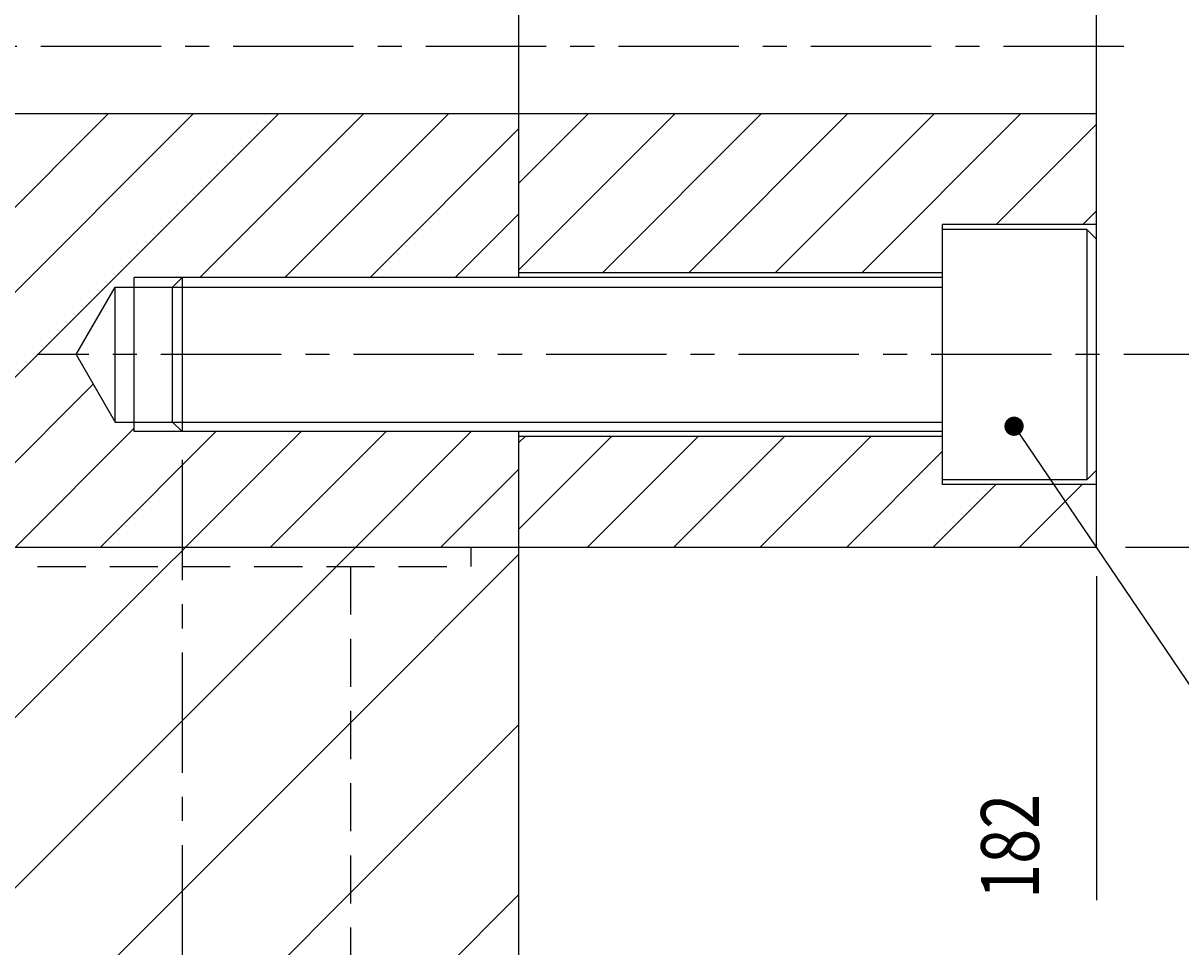
# Model space of a CAD drawing. Extents: x -559 to 281, y -253 to 341.
# Drawn here: x -147 to -87, y -53 to -5 of the extents above; entities that cross this region are included whole.
import ezdxf
from ezdxf.enums import TextEntityAlignment as Align

# ---------------------------------------------------------------- set-up
doc = ezdxf.new("R2010")
doc.units = 0
doc.header["$LTSCALE"] = 5
doc.linetypes.add('CENTER', pattern=[2, 1.25, -0.25, 0.25, -0.25])
doc.linetypes.add('DASHED', pattern=[0.75, 0.5, -0.25])
doc.layers.get('0').update_dxf_attribs({"color": 3, "linetype": 'CONTINUOUS'})
doc.layers.get('DEFPOINTS').update_dxf_attribs({"linetype": 'CONTINUOUS'})
for name, color, linetype in [('ASSI', 3, 'CENTER'), ('L1', 7, 'CONTINUOUS'), ('QUOTE', 1, 'CONTINUOUS'), ('SEZIONI', 2, 'CONTINUOUS'), ('SOTTILI', 7, 'CONTINUOUS'), ('TRATTEGGIATE', 1, 'DASHED')]:
    doc.layers.add(name, color=color, linetype=linetype)
doc.styles.add('QUOTE', font='simplex', dxfattribs={"width": 0.8, "oblique": 10, "height": 3})
doc.styles.get("Standard").update_dxf_attribs({"font": 'romans.shx', "height": 2})
doc.dimstyles.get("Standard").update_dxf_attribs({"dimtxt": 0.18, "dimasz": 0.18, "dimexe": 0.18, "dimexo": 0.0625, "dimgap": 0.09, "dimtad": 0, "dimtih": 1, "dimtoh": 1, "dimdec": 4, "dimzin": 0, "dimtxsty": 'STANDARD', "dimcen": 0.09, "dimazin": 3, "dimtfac": 1, "dimtdec": 4, "dimtofl": 0, "dimtmove": 0, "dimatfit": 3, "dimtolj": 1, "dimtzin": 0})

# ---------------------------------------------------------------- blocks, each defined once
blk = doc.blocks.new('*D13')
at = {"color": 0, "linetype": 'BYBLOCK'}
blk.add_line((1591.806, 1171.449), (1591.806, 1154.619), dxfattribs=at)
at = {"layer": 'DEFPOINTS', "color": 0, "linetype": 'BYBLOCK'}
for p in [(1682.806, 1292.949), (1591.806, 1172.949), (1591.806, 1160.219)]:
    blk.add_point(p, dxfattribs=at)
at = {"color": 0, "linetype": 'BYBLOCK', "style": 'QUOTE', "oblique": 10, "width": 0.8}
blk.add_text('182', height=3, rotation=90, dxfattribs=at).set_placement((1588.806, 1157.419), align=Align.CENTER)
blk = doc.blocks.new('*D105')
at = {"color": 0, "linetype": 'BYBLOCK'}
blk.add_line((1561.806, 1161.41), (1561.806, 1138.575), dxfattribs=at)
at = {"layer": 'DEFPOINTS', "color": 0, "linetype": 'BYBLOCK'}
for p in [(1682.806, 1312.91), (1561.806, 1162.91), (1561.806, 1145.06)]:
    blk.add_point(p, dxfattribs=at)
at = {"color": 0, "linetype": 'BYBLOCK', "style": 'QUOTE', "oblique": 10, "width": 0.8}
blk.add_text('242', height=3, rotation=90, dxfattribs=at).set_placement((1558.806, 1141.817), align=Align.CENTER)
blk = doc.blocks.new('*D73')
at = {"color": 0, "linetype": 'BYBLOCK'}
blk.add_line((1339.217, 1212.597), (1339.217, 1224.533), dxfattribs=at)
at = {"layer": 'DEFPOINTS', "color": 0, "linetype": 'BYBLOCK'}
for p in [(1682.806, 1218.346), (1339.217, 1212.942), (1339.217, 1211.097)]:
    blk.add_point(p, dxfattribs=at)
at = {"color": 0, "linetype": 'BYBLOCK', "style": 'QUOTE', "oblique": 10, "width": 0.8}
blk.add_text('687.18', height=3, rotation=90, dxfattribs=at).set_placement((1336.217, 1218.738), align=Align.CENTER)
blk = doc.blocks.new('*X107')
at = {"color": 0}
for p, q in [((1543.49, 1185.097), (1544.307, 1185.913)), ((1544.307, 1185.913), (1544.49, 1186.097)), ((1552.329, 1185.097), (1553.329, 1186.097)), ((1553.057, 1176.985), (1561.806, 1185.735)), ((1535.557, 1177.163), (1543.49, 1185.097)), ((1544.307, 1177.074), (1552.329, 1185.097)), ((1535.557, 1168.324), (1544.307, 1177.074)), ((1544.307, 1168.235), (1553.057, 1176.985)), ((1553.057, 1168.147), (1561.806, 1176.896)), ((1535.557, 1159.485), (1544.307, 1168.235)), ((1544.307, 1159.397), (1553.057, 1168.147)), ((1553.057, 1159.308), (1561.806, 1168.057))]:
    blk.add_line(p, q, dxfattribs=at)
blk = doc.blocks.new('*X108')
at = {"color": 0}
for p, q in [((1518.39, 1186.513), (1540.473, 1208.596)), ((1522.393, 1186.097), (1544.893, 1208.596)), ((1526.812, 1186.097), (1549.312, 1208.596)), ((1545.232, 1200.096), (1553.732, 1208.596)), ((1549.651, 1200.096), (1558.151, 1208.596)), ((1554.071, 1200.096), (1561.806, 1207.832)), ((1558.49, 1200.096), (1561.806, 1203.412)), ((1531.232, 1186.097), (1539.694, 1194.559)), ((1535.651, 1186.097), (1541.827, 1192.272)), ((1540.071, 1186.097), (1546.071, 1192.096)), ((1544.49, 1186.097), (1550.49, 1192.096)), ((1548.91, 1186.097), (1554.909, 1192.096)), ((1553.329, 1186.097), (1559.329, 1192.096)), ((1557.748, 1186.097), (1561.806, 1190.154))]:
    blk.add_line(p, q, dxfattribs=at)

msp = doc.modelspace()

# ---------------------------------------------------------------- linework, layer by layer
at = {"color": 1}
for p, q in [((-121, -13.3508), (-117.3992, -9.75)), ((-121, -17.84093), (-112.90907, -9.75)), ((-116.66894, -18), (-108.41894, -9.75)), ((-112.17881, -18), (-103.92881, -9.75)), ((-107.68869, -18), (-99.43869, -9.75)), ((-103.19856, -18), (-94.94856, -9.75)), ((-96.20843, -15.5), (-91, -10.29157)), ((-91.7183, -15.5), (-91, -14.7817)), ((-121, -26.82119), (-120.67881, -26.5)), ((-121, -31.31131), (-116.18869, -26.5)), ((-117.4484, -32.24985), (-111.69856, -26.5)), ((-112.95828, -32.24985), (-107.20843, -26.5)), ((-108.46815, -32.24985), (-102.7183, -26.5)), ((-103.97802, -32.24985), (-99, -27.27183)), ((-99.48789, -32.24985), (-96.23805, -29)), ((-94.99776, -32.24985), (-91.74792, -29))]:
    msp.add_line(p, q, dxfattribs=at)
at = {"color": 1, "linetype": 'BYBLOCK'}
msp.add_line((-89.5, -32.24985), (63.26285, -32.24985), dxfattribs=at)
at = {"layer": 'ASSI'}
for p, q in [((-89.58503, -6.25), (-223.9891, -6.25)), ((56.65839, -22.25), (-146.02853, -22.25)), ((-138.49941, -27.71311), (-138.49941, -84.8076))]:
    msp.add_line(p, q, dxfattribs=at)
at = {"layer": 'DEFPOINTS', "color": 1, "linetype": 'BYBLOCK'}
msp.add_point((-91, -32.24985), dxfattribs=at)
at = {"layer": 'L1'}
for p, q in [((-121, -18.25), (-121, 2.75)), ((-91, -32.24985), (-91, -1)), ((-91, -9.75), (-151, -9.75)), ((-99, -29), (-99, -15.5)), ((-91, -15.5), (-99, -15.5)), ((-91.5, -15.75), (-99, -15.75)), ((-91.5, -15.75), (-91, -16.25)), ((-91.5, -15.75), (-91.5, -28.75)), ((-99, -18), (-121, -18)), ((-99, -18.25), (-140.97927, -18.25)), ((-140.97927, -26.25), (-140.97927, -18.25)), ((-139, -18.75), (-138.5, -18.25)), ((-138.5, -18.25), (-138.5, -26.25)), ((-141.97927, -25.75), (-141.97927, -18.75)), ((-139, -25.75), (-139, -18.75)), ((-139, -25.75), (-138.5, -26.25)), ((-99, -26.25), (-140.97927, -26.25)), ((-121, -62.24985), (-121, -26.25)), ((-99, -26.5), (-121, -26.5)), ((-91.5, -28.75), (-91, -28.25)), ((-91.5, -28.75), (-99, -28.75)), ((-91, -29), (-99, -29)), ((-488.99941, -32.24985), (-91, -32.24985))]:
    msp.add_line(p, q, dxfattribs=at)
at = {"layer": 'QUOTE'}
for p, q in [((-144, -22.25), (-141.97927, -18.75)), ((-144, -22.25), (-141.97927, -25.75)), ((-95.28731, -25.9696), (-55.05579, -85.36015))]:
    msp.add_line(p, q, dxfattribs=at)
at = {"layer": 'QUOTE', "const_width": 0.5}
msp.add_lwpolyline([(-95.53731, -25.9696, 1), (-95.03731, -25.9696, 1)], format="xyb", close=True, dxfattribs=at)
at = {"layer": 'SOTTILI'}
for p, q in [((-141.97927, -18.75), (-99, -18.75)), ((-141.97927, -25.75), (-99, -25.75))]:
    msp.add_line(p, q, dxfattribs=at)
at = {"layer": 'TRATTEGGIATE'}
for p, q in [((-123.49941, -32.24985), (-123.49941, -33.24985)), ((-153.49941, -33.24985), (-123.49941, -33.24985)), ((-129.74941, -33.24985), (-129.74941, -62.24985))]:
    msp.add_line(p, q, dxfattribs=at)

# ---------------------------------------------------------------- block references
at = {"layer": 'SEZIONI'}
for name in ['*X108', '*X107']:
    msp.add_blockref(name, (-1682.80598, -1218.34642), dxfattribs=at)

# ---------------------------------------------------------------- dimensions: what is measured, and where the dimension line sits
at = {"layer": 'QUOTE'}
for feature_location, offset, origin, picture, middle, set_off in [((-121, -55.43635), (0, -17.85004), (0, 94.56349), '*D105', (-124, -76.52907), (-1682.80598, -1218.34642)), ((-91, -32.24985), (0, -12.73014), (0, 87.75), '*D13', (-94, -47.77999), (-1682.80598, -1205.19903)), ((-343.58941, -7.24985), (0, 1.84526), (0, 0), '*D73', (-346.58941, 0.3911), (-1682.80598, -1218.34642))]:
    dim = msp.add_ordinate_dim(feature_location=feature_location, offset=offset, dtype=1, origin=origin, dimstyle='Standard', dxfattribs=at)
    dim.commit()
    dim.dimension.update_dxf_attribs({"geometry": picture, "text_midpoint": middle, "insert": set_off})

doc.saveas('drawing.dxf')
